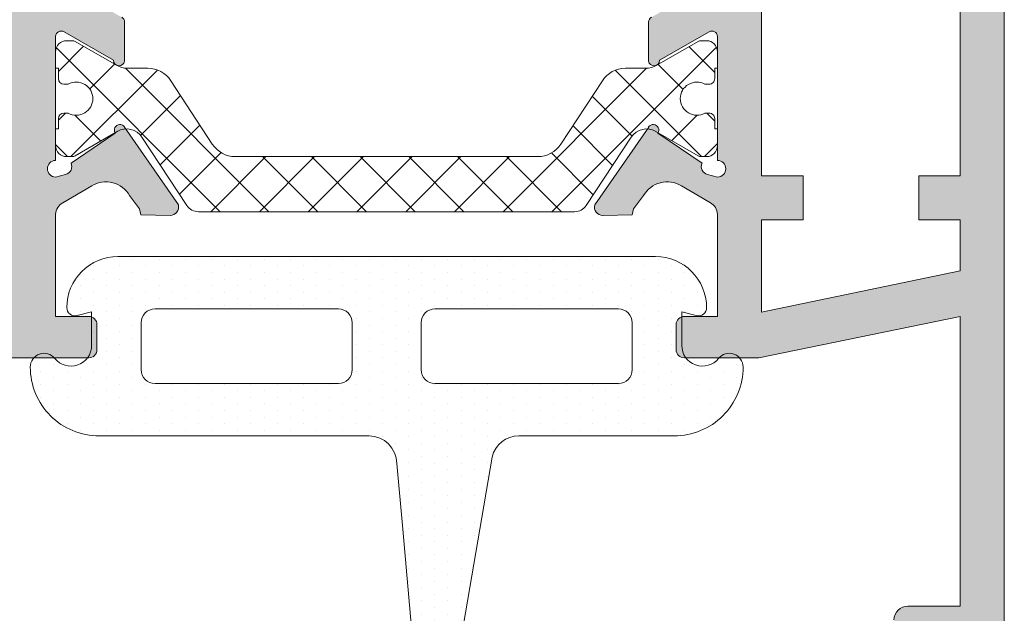
# Model space of a CAD drawing. Units: millimetres. Extents: x 0 to 4200, y -991 to 13.
# Drawn here: x 462 to 471, y -441 to -436 of the extents above; entities that cross this region are included whole.
import ezdxf

# ---------------------------------------------------------------- set-up
doc = ezdxf.new("R2010")
doc.units = ezdxf.units.MM
doc.layers.get('0').update_dxf_attribs({"lineweight": 9})
for name, color, linetype, lineweight in [('juntas', 7, 'Continuous', 9), ('perfiles', 7, 'Continuous', 9), ('poliamidas', 7, 'Continuous', 9), ('Sombreado perfiles', 250, 'Continuous', 15)]:
    doc.layers.add(name, color=color, linetype=linetype, lineweight=lineweight)

msp = doc.modelspace()

# ---------------------------------------------------------------- hatches: boundary and pattern name
h = msp.add_hatch()
h.set_pattern_fill('DOTS', color=256, scale=0.075, angle=89.99999999999999, style=0)
h.set_pattern_definition([(270, (509.8915617944322, 203.2458277252582), (-0.1190625, -0.05953124999999997), [0, -0.1190625])])
edge = h.paths.add_edge_path(flags=16)
edge.add_arc((467.7402004391706, -438.6588035578214), 0.125, 0, 90, ccw=False)
edge.add_line((467.8652004391706, -438.6588035578214), (467.8652004391706, -439.0838035578212))
edge.add_arc((467.7402004391706, -439.0838035578216), 0.125, 270, 360, ccw=False)
edge.add_line((467.7402004391706, -439.2088035578216), (466.0777004391712, -439.2088035578216))
edge.add_arc((466.0777004391712, -439.0838035578216), 0.125, 180, 270, ccw=False)
edge.add_line((465.9527004391712, -439.0838035578216), (465.9527004391712, -438.6588035578219))
edge.add_arc((466.0777004391712, -438.6588035578214), 0.125, 90, 180, ccw=False)
edge.add_line((466.0777004391712, -438.5338035578214), (467.7402004391706, -438.5338035578214))
edge = h.paths.add_edge_path()
edge.add_arc((468.0776537738366, -438.5213502231553), 0.4625466653337753, 0, 90.00000000000352, ccw=False)
edge.add_arc((468.4652004391701, -438.5213502231553), 0.07500000000012363, 254.999999999909, 359.99999999991314, ccw=False)
edge.add_line((468.4457890107878, -438.5937946601269), (468.3152004391709, -438.5588035578215))
edge.add_line((468.3152004391704, -438.558803557822), (468.3152004391704, -438.8642321936371))
edge.add_arc((468.5027004391704, -438.8642321936367), 0.1875000000000142, 180, 321.193272915924)
edge.add_arc((468.7462205610937, -439.0600744776783), 0.1249999999998679, 1.5631940186722204e-10, 141.1932729160207, ccw=False)
edge.add_arc((468.2474901870337, -439.0600744776783), 0.6237303740595337, -90.11670577257911, 3.1320723792305216e-11, ccw=False)
edge.add_line((468.246219711521, -439.683803557822), (466.8385310857734, -439.683803557822))
edge.add_arc((466.8385310857739, -439.933803557822), 0.2499999999998863, 89.99999999995765, 166.4825374726675)
edge.add_line((466.5954564042522, -439.875368130184), (466.3169050072202, -441.4976798319916))
edge.add_arc((462.5720441818003, -440.7674090645422), 3.815400109497747, 334.14220938471175, 348.9654533696961, ccw=False)
edge.add_arc((465.7191898196061, -442.3087754344159), 0.3114343253845635, 195.1703561561291, 336.8017454584769, ccw=False)
edge.add_line((465.4186083521599, -442.3902746396597), (465.3844045582664, -441.5431069822793))
edge.add_arc((465.5594044169165, -441.5433294059302), 0.1750000000000383, -0.07282251375352189, 179.9271774862464, ccw=False)
edge.add_line((465.7344042755676, -441.5435518295816), (465.7334870081359, -442.2652451834191))
edge.add_arc((465.7591373152, -442.2659980929233), 0.02566135470376024, 178.3186885831283, 386.603790407829)
edge.add_arc((467.8730976309698, -442.2563042742903), 2.091016639770936, 175.4189774516207, 179.9507385088642, ccw=False)
edge.add_line((465.7887609797463, -442.0892973517847), (465.8432574696226, -441.7595199778051))
edge.add_arc((464.8171318526647, -441.5184960095193), 1.05405233981244, 346.781563354368, 361.4558409047402)
edge.add_line((465.870843947765, -441.4917162465516), (465.7874988358426, -440.5300323329328))
edge.add_line((465.7874988358426, -440.5300323329328), (465.7307165203629, -439.933803557822))
edge.add_arc((465.4807165203629, -439.933803557822), 0.25, 360, 450)
edge.add_line((465.4807165203629, -439.683803557822), (463.0341811668204, -439.683803557822))
edge.add_arc((463.0329106913068, -439.0600744776783), 0.6237303740595608, 180.0000000000104, 270.11670577261367, ccw=False)
edge.add_arc((462.5341803172478, -439.0600744776788), 0.1250000000001421, 38.80672708401357, 179.9999999999479, ccw=False)
edge.add_arc((462.777700439171, -438.8642321936371), 0.1874999999999827, 218.8067270840463, 360.0000000000347)
edge.add_line((462.965200439171, -438.8642321936367), (462.965200439171, -438.5588035578215))
edge.add_line((462.965200439171, -438.558803557822), (462.8346118675536, -438.5937946601274))
edge.add_arc((462.8152004391704, -438.5213502231553), 0.07500000000010458, 180.0000000000868, 285.00000000009106, ccw=False)
edge.add_arc((463.2027471045049, -438.5213502231558), 0.4625466653340027, 89.9999999999718, 179.9999999999718, ccw=False)
edge.add_line((463.2027471045049, -438.058803557822), (468.077653773837, -438.058803557822))
edge = h.paths.add_edge_path(flags=16)
edge.add_arc((463.5402004391708, -439.0838035578216), 0.125, 180, 270, ccw=False)
edge.add_line((463.4152004391708, -439.0838035578216), (463.4152004391708, -438.6588035578219))
edge.add_arc((463.5402004391708, -438.6588035578214), 0.125, 90, 180, ccw=False)
edge.add_line((463.5402004391708, -438.5338035578214), (465.2027004391712, -438.5338035578214))
edge.add_arc((465.2027004391712, -438.6588035578214), 0.125, 0, 90, ccw=False)
edge.add_line((465.3277004391712, -438.6588035578214), (465.3277004391712, -439.0838035578212))
edge.add_arc((465.2027004391712, -439.0838035578216), 0.125, 270, 360, ccw=False)
edge.add_line((465.2027004391712, -439.2088035578216), (463.5402004391708, -439.2088035578216))
at = {"layer": 'poliamidas'}
h = msp.add_hatch(dxfattribs=at)
h.set_pattern_fill('ANSI37', color=256, scale=2.5, angle=-1.272221872585407e-14, style=0)
h.set_pattern_definition([(225, (-451.8365101829788, 1193.376006448602), (0.2209708691207961, -0.2209708691207961), []), (314.9999999999999, (-451.8365101829788, 1193.376006448602), (0.2209708691207961, 0.2209708691207961), [])])
h.paths.add_polyline_path([(463.8295030828222, -437.5969217484743, 0.2521569725819426), (463.9338710737675, -437.6531298705667), (465.6390514367995, -437.6531298705667), (467.3442317998315, -437.6531298705667, 0.2521569725819421), (467.4485997907768, -437.5969217484743), (467.8562256692258, -436.9784898160295, -0.2595961698642272), (468.0008349294403, -436.9031952254189), (468.0229978860416, -436.8735111913796, -1.131057982799912), (468.1097729353778, -436.921676983421), (468.2506152864898, -437.0242738176975), (468.4628388703659, -437.1469973349239, 0.1257786469802739), (468.4868314852893, -437.1531298705667), (468.5390514368, -437.1531298705667, 0.4142135623730951), (468.6390514367995, -437.0531298705667), (468.6390514367995, -436.9031298705667), (468.6140514367999, -436.9031298705667), (468.6140514367999, -436.8093798705667, 0.4142135623730951), (468.5640514367997, -436.7593798705669), (468.5241698745413, -436.7593798705669, -0.5712867673663637), (468.3015514367999, -436.628129870567, -0.5712867673663643), (468.5241698745413, -436.4968798705667), (468.5640514367997, -436.4968798705667, 0.4142135623730959), (468.6140514367999, -436.4468798705669), (468.6140514367999, -436.3531298705669), (468.6390514367995, -436.3531298705669), (468.6390514367995, -436.2031298705668, 0.4142135623730943), (468.5390514367991, -436.1031298705669), (468.4868314852902, -436.1031298705669, 0.1378883643123229), (468.4607782801977, -436.1104539932547), (468.0875791113258, -436.3262656094438, -0.1318287551936096), (467.9874591037169, -436.3531298705669), (467.8042225207992, -436.3531298705669, 0.2528532011209991), (467.5951270612159, -436.4660930551416), (467.2188911431904, -437.0401666859919, -0.2528532011209992), (467.009795683608, -437.1531298705667), (465.6390514367995, -437.1531298705667), (464.305947405076, -437.1531298705667), (464.268307189991, -437.1531298705667, -0.2528532011209991), (464.0592117304086, -437.0401666859915), (463.6829758123822, -436.4660930551416, 0.2528532011209991), (463.4738803527998, -436.3531298705669), (463.2906437698812, -436.3531298705669, -0.1318287551936772), (463.1905237622723, -436.3262656094438), (462.8152640032331, -436.1092624062102, 0.1257786469844278), (462.7912713883088, -436.1031298705669), (462.7390514367989, -436.1031298705669, 0.4142135623730945), (462.6390514367995, -436.2031298705668), (462.6390514367995, -436.3531298705669), (462.6640514367991, -436.3531298705669), (462.6640514367991, -436.4468798705669, 0.4142135623730953), (462.7140514367993, -436.4968798705667), (462.7539329990577, -436.4968798705667, -0.5712867673663636), (462.9765514367991, -436.628129870567, -0.5712867673663637), (462.7539329990577, -436.7593798705669), (462.7140514367993, -436.7593798705669, 0.4142135623730913), (462.6640514367991, -436.8093798705667), (462.6640514367991, -436.9031298705667), (462.6390514367995, -436.9031298705667), (462.6390514367995, -437.0531298705667, 0.4142135623730941), (462.7390514367989, -437.1531298705667), (462.7912713883088, -437.1531298705667, 0.1378883643174045), (462.8173245934031, -437.1458057478784), (463.0274875871082, -437.0242738176979), (463.1683299382203, -436.921676983421, -1.131057982799858), (463.2551049875565, -436.8735111913796), (463.2772679441587, -436.9031952254189, -0.2595961698645827), (463.4218772043732, -436.9784898160295)])
at = {"layer": 'Sombreado perfiles'}
h = msp.add_hatch(color=256, dxfattribs=at)
h.paths.add_polyline_path([(462.2390514367989, -429.4261700473679), (462.2390514367989, -438.576170047368), (461.5140514367995, -438.576170047368), (461.5140514367995, -437.326170047368), (456.6390514367995, -437.326170047368), (456.6390514367995, -429.4261700473679)], flags=16)
edge = h.paths.add_edge_path()
edge.add_line((457.1140514367989, -438.7261700473681), (457.1140514367989, -438.4761700473681))
edge.add_line((457.1140514367989, -438.4761700473681), (456.6140514367989, -438.4761700473681))
edge.add_line((456.6140514367989, -438.4761700473681), (456.6140514367989, -437.7261700473681))
edge.add_line((456.6140514367989, -437.7261700473681), (461.1140514367989, -437.7261700473681))
edge.add_line((461.1140514367989, -437.7261700473681), (461.1140514367989, -438.4761700473681))
edge.add_line((461.1140514367989, -438.4761700473681), (460.6140514367989, -438.4761700473681))
edge.add_line((460.6140514367989, -438.4761700473681), (460.6140514367989, -438.7261700473681))
edge.add_line((460.6140514367989, -438.7261700473681), (460.8640514367989, -438.9761700473681))
edge.add_line((460.8640514367989, -438.9761700473681), (462.9390514367988, -438.9761700473681))
edge.add_arc((462.9390514367997, -438.9011700473678), 0.07500000000004547, -89.99999999996746, -1.272221872585407e-14)
edge.add_line((463.0140514367995, -438.9011700473678), (463.0140514367995, -438.6761700473679))
edge.add_arc((462.9390514367997, -438.6761700473679), 0.07500000000000284, 8.682914280395401e-11, 89.99999999998914)
edge.add_line((462.9390514367997, -438.6011700473681), (462.6390514367995, -438.6011700473681))
edge.add_line((462.6390514367995, -438.6011700473681), (462.6391593050921, -437.6761700473679))
edge.add_arc((462.7640514367995, -437.6813619100038), 0.1249999999999478, 118.92684988880069, 177.6195406895849, ccw=False)
edge.add_line((462.7035898631175, -437.5719571655549), (462.9664950880124, -437.4169269162866))
edge.add_line((462.9664950880124, -437.4169269162866), (462.9664211537374, -437.4168014461828))
edge.add_arc((463.0933398164971, -437.6321886627101), 0.2499999999999786, 30.092390755354018, 120.5090631746782, ccw=False)
edge.add_line((463.3096443206878, -437.5068397039312), (463.3097276395656, -437.5067914204491))
edge.add_line((463.3097276395656, -437.5067914204491), (463.3997766777638, -437.6279547681014))
edge.add_line((463.3997766777638, -437.6279547681014), (463.4127799796524, -437.6801081633888))
edge.add_line((463.4127799796524, -437.6801081633888), (463.678572423165, -437.6864827457656))
edge.add_arc((463.6790889328504, -437.611484524335), 0.07500000000008976, -90.39458745322229, 15.25141522807969)
edge.add_line((463.7514474948421, -437.5917553959597), (463.2624226979797, -436.8867260821725))
edge.add_line((463.2624226979797, -436.8867260821725), (463.2632738774728, -436.8851005896848))
edge.add_arc((463.2213592797589, -436.9123616699734), 0.04999999999997627, 33.03980869328563, 214.0715258643501)
edge.add_line((463.1799423371758, -436.94037304029), (462.7785795774662, -437.2118252574863))
edge.add_arc((462.7118359649921, -437.2434100492254), 0.07383975132204663, -76.40648652052857, 25.324715037715407, ccw=False)
edge.add_line((462.729190674946, -437.3151813730091), (462.639051436799, -437.3386700473674))
edge.add_arc((462.6390514367995, -437.263670047368), 0.07499999999993179, -270, -90, ccw=False)
edge.add_line((462.6390514367995, -437.1886700473677), (462.6390514367995, -436.0636700473677))
edge.add_line((462.6390514367995, -436.0636700473677), (462.6391150983736, -436.0636732629608))
edge.add_arc((462.6890514367997, -436.0661955842342), 0.04999999999998992, 58.13267545227342, 177.1084054022254, ccw=False)
edge.add_line((462.7154491410574, -436.0237319384895), (462.7154655624445, -436.0237055228607))
edge.add_line((462.7154655624445, -436.0237055228607), (463.1640514806359, -436.2811007523059))
edge.add_arc((463.2140514367993, -436.2810345431789), 0.050000000000001, -179.9241299067215, -8.682564427683609)
edge.add_line((463.2634784303464, -436.2885825435045), (463.2640514367995, -436.2886700473681))
edge.add_line((463.2640514367995, -436.2886700473681), (463.2640514367995, -435.9350894781313))
edge.add_arc((463.2140514367993, -435.9350894781309), 0.04999999999999716, -1.272221872585407e-14, 61.69453482606011)
edge.add_line((463.2377600463724, -435.8910678717074), (463.2377055083516, -435.8910157184572))
edge.add_line((463.2377055083525, -435.8910157184572), (462.7642978093209, -435.6184112325153))
edge.add_arc((462.8890514367995, -435.4017628251112), 0.2499999999999468, -180, -119.93482189053577, ccw=False)
edge.add_line((462.6390514367995, -435.4017628251112), (462.6390514367995, -431.3505872968921))
edge.add_arc((462.8890514367995, -431.3505872968916), 0.2500000000000426, 119.9357332617586, 179.9999999999739, ccw=False)
edge.add_line((462.7642943632336, -431.1339408738994), (463.2377055083521, -430.8613243762783))
edge.add_line((463.2377055083525, -430.8613243762783), (463.2377600463733, -430.8612722230281))
edge.add_arc((463.2140514367993, -430.8172506166046), 0.04999999999988449, -61.69453482602344, 1.302627975340198e-10)
edge.add_line((463.2640514367995, -430.8172506166046), (463.2640514367995, -430.4636700473678))
edge.add_line((463.2640514367995, -430.4636700473678), (463.2634784303464, -430.4637575512314))
edge.add_arc((463.2140514367993, -430.4713055515566), 0.05000000000000058, 8.682564427683582, 179.9241299067215)
edge.add_line((463.1640514806359, -430.4712393424296), (462.7154655624445, -430.7286345718747))
edge.add_line((462.7154655624445, -430.7286345718747), (462.7154491410574, -430.728608156246))
edge.add_arc((462.6890514367997, -430.6861445105018), 0.04999999999999103, -177.10840540222614, -58.132675452256024, ccw=False)
edge.add_line((462.6391150983736, -430.6886668317746), (462.6390514367995, -430.6886700473677))
edge.add_line((462.6390514367995, -430.6886700473677), (462.6390514367995, -429.5636700473677))
edge.add_arc((462.6390514367995, -429.4886700473679), 0.07500000000004547, -270, -90, ccw=False)
edge.add_line((462.6390514367995, -429.4136700473681), (462.7291906749469, -429.4371587217269))
edge.add_arc((462.711046532776, -429.5099309011974), 0.07500000000012222, -21.05947200008069, 75.99999999995208, ccw=False)
edge.add_line((462.7810371285823, -429.5368811609122), (462.7790419549674, -429.5408275553463))
edge.add_line((462.7790419549683, -429.5408275553458), (463.1799423371758, -429.8119670544455))
edge.add_arc((463.2213592797589, -429.839978424763), 0.04999999999998011, 145.9284741355055, 326.9601913067211)
edge.add_line((463.2632738774728, -429.8672395050506), (463.2624226979797, -429.865614012563))
edge.add_line((463.2624226979797, -429.865614012563), (463.7514474948421, -429.1605846987758))
edge.add_arc((463.6790889328504, -429.1408555704005), 0.07499999999999306, -15.25141522817493, 90.3945874532452)
edge.add_line((463.678572423165, -429.0658573489703), (463.4127799796524, -429.0722319313471))
edge.add_line((463.4127799796524, -429.0722319313471), (463.3997766777638, -429.1243853266341))
edge.add_line((463.3997766777638, -429.1243853266341), (463.3097276395656, -429.2455486742864))
edge.add_line((463.3097276395656, -429.2455486742864), (463.3096443206878, -429.2455003908043))
edge.add_arc((463.0933398164971, -429.1201514320259), 0.2500000000000471, -120.50906317466217, -30.092390755345775, ccw=False)
edge.add_line((462.9664211537374, -429.3355386485531), (462.9664950880128, -429.3354131784498))
edge.add_line((462.9664950880124, -429.3354131784494), (462.7035898631175, -429.1803829291811))
edge.add_arc((462.7640514367995, -429.0709781847321), 0.12499999999994, -177.61954068958494, -118.92684988879802, ccw=False)
edge.add_line((462.6391593050921, -429.076170047368), (462.6390514367995, -427.7761700473683))
edge.add_line((462.6390514367995, -427.7761700473678), (461.7640514367995, -427.7761700473678))
edge.add_line((461.7640514367995, -427.7761700473678), (461.7640514367995, -428.1511700473674))
edge.add_line((461.7640514367995, -428.1511700473678), (462.2640514367995, -428.1511700473683))
edge.add_line((462.2640514367995, -428.1511700473678), (462.2640514367995, -429.0261700473678))
edge.add_line((462.2640514367995, -429.0261700473678), (456.6140514367994, -429.0261700473674))
edge.add_line((456.6140514367989, -429.0261700473678), (456.6140514367989, -428.1511700473678))
edge.add_line((456.6140514367989, -428.1511700473678), (457.1140514367989, -428.1511700473678))
edge.add_line((457.1140514367989, -428.1511700473678), (457.1140514367989, -427.7761700473678))
edge.add_line((457.1140514367989, -427.7761700473678), (456.2390514367989, -427.7761700473678))
edge.add_line((456.2390514367989, -427.7761700473678), (456.2390514367989, -438.9761700473681))
edge.add_line((456.2390514367989, -438.9761700473681), (456.8640514367989, -438.9761700473681))
edge.add_line((456.8640514367989, -438.9761700473681), (457.1140514367989, -438.7261700473681))
h = msp.add_hatch(color=256, dxfattribs=at)
h.paths.add_polyline_path([(470.8389435685067, -438.1878326681561), (469.0389435685065, -438.5622674543914), (469.0389435685065, -437.7261700473681), (469.4142957537788, -437.7261700473681), (469.4142957537788, -437.326170047368), (469.0389435685065, -437.326170047368), (469.0389435685065, -429.4261700473679), (470.8389435685067, -429.4261700473679), (470.8389435685067, -437.326170047368), (470.4642957537781, -437.326170047368), (470.4642957537781, -437.72605792603), (470.8389435685067, -437.72605792603)], flags=16)
edge = h.paths.add_edge_path()
edge.add_line((470.8130457537782, -441.2261700473681), (470.3639435685063, -441.2261700473681))
edge.add_arc((470.3639435685063, -441.3511700473681), 0.125, 89.99999999999999, 180)
edge.add_line((470.2389435685063, -441.3511700473681), (470.2389435685063, -441.6011700473681))
edge.add_line((470.2389435685063, -441.6011700473681), (470.3639435685063, -442.0386700473681))
edge.add_line((470.3639435685063, -442.0386700473681), (470.4889435685063, -442.0386700473681))
edge.add_line((470.4889435685063, -442.0386700473681), (470.4889435685063, -441.6011700473681))
edge.add_line((470.4889435685063, -441.6011700473681), (470.8639435685063, -441.6011700473681))
edge.add_line((470.8639435685063, -441.6011700473681), (470.8639435685063, -443.4761700473681))
edge.add_line((470.8639435685063, -443.4761700473681), (470.4889435685063, -443.4761700473681))
edge.add_line((470.4889435685063, -443.4761700473681), (470.4889435685063, -443.0386700473681))
edge.add_line((470.4889435685063, -443.0386700473681), (470.3639435685063, -443.0386700473681))
edge.add_line((470.3639435685063, -443.0386700473681), (470.2389435685063, -443.4761700473681))
edge.add_line((470.2389435685063, -443.4761700473681), (470.2389435685063, -443.8511700473681))
edge.add_arc((470.3639435685063, -443.8511700473681), 0.125, -180, -90.00000000000001)
edge.add_line((470.3639435685063, -443.9761700473681), (471.1139435685063, -443.9761700473681))
edge.add_arc((471.1139435685063, -443.8511700473681), 0.125, -90.00000000000001, -1.272221872585407e-14)
edge.add_line((471.2389435685063, -443.8511700473681), (471.2389435685063, -427.7761700473683))
edge.add_line((471.2389435685063, -427.7761700473678), (470.3639435685063, -427.7761700473678))
edge.add_line((470.3639435685063, -427.7761700473678), (470.3639435685063, -428.1761700473679))
edge.add_line((470.3639435685063, -428.1761700473679), (470.8639435685063, -428.1761700473679))
edge.add_line((470.8639435685063, -428.1761700473679), (470.8639435685063, -429.0261700473683))
edge.add_line((470.8639435685063, -429.0261700473678), (468.6389435685064, -429.0261700473678))
edge.add_line((468.6389435685069, -429.0261700473678), (468.6389435685069, -429.0761700473676))
edge.add_arc((468.5140514367995, -429.0709781847321), 0.1249999999998851, -61.07315011123637, -2.380459310468609, ccw=False)
edge.add_line((468.5745130104815, -429.1803829291811), (468.3116077855866, -429.3354131784498))
edge.add_line((468.3116077855857, -429.3354131784494), (468.3116817198611, -429.3355386485531))
edge.add_arc((468.1847630571019, -429.1201514320259), 0.2500000000000676, -149.90760924465337, -59.49093682533851, ccw=False)
edge.add_line((467.9684585529112, -429.2455003908048), (467.9683752340334, -429.2455486742864))
edge.add_line((467.9683752340334, -429.2455486742864), (467.8783261958351, -429.1243853266341))
edge.add_line((467.8783261958351, -429.1243853266341), (467.8653228939465, -429.0722319313467))
edge.add_line((467.8653228939465, -429.0722319313471), (467.602094337879, -429.0659079347037))
edge.add_line((467.602094337879, -429.0659079347037), (467.599530450434, -429.0658573489699))
edge.add_arc((467.5990139407486, -429.140855570401), 0.07499999999997599, 89.60541254678797, 195.2514152281663)
edge.add_line((467.5266553787569, -429.1605846987758), (468.0156801756189, -429.865614012563))
edge.add_line((468.0156801756184, -429.865614012563), (468.0148289961253, -429.8672395050506))
edge.add_arc((468.0567435938401, -429.839978424763), 0.05000000000000308, -146.9601913067343, 34.07152586458641)
edge.add_line((468.0981605364232, -429.8119670544455), (468.4990609186307, -429.5408275553458))
edge.add_line((468.4990609186307, -429.5408275553458), (468.4970657450162, -429.5368811609122))
edge.add_arc((468.5670563408221, -429.5099309011974), 0.0750000000000236, -255.99999999998374, -158.94052799990573, ccw=False)
edge.add_line((468.548912198652, -429.4371587217264), (468.639051436799, -429.4136700473676))
edge.add_arc((468.6390514367995, -429.4886700473679), 0.07499999999993179, -90, 90, ccw=False)
edge.add_line((468.6390514367995, -429.5636700473677), (468.6390514367995, -430.6886700473677))
edge.add_line((468.6390514367995, -430.6886700473677), (468.6389877752254, -430.6886668317746))
edge.add_arc((468.5890514367993, -430.6861445105018), 0.04999999999999565, -121.86732454775432, -2.8915945979047137, ccw=False)
edge.add_line((468.5626537325415, -430.728608156246), (468.5626373111545, -430.7286345718747))
edge.add_line((468.5626373111545, -430.7286345718747), (468.1140513929631, -430.4712393424296))
edge.add_arc((468.0640514367997, -430.4713055515566), 0.050000000000001, 0.07587009327853196, 171.3174355723164)
edge.add_line((468.0146244432526, -430.4637575512314), (468.0140514367995, -430.4636700473683))
edge.add_line((468.0140514367995, -430.4636700473678), (468.0140514367995, -430.5136700473676))
edge.add_line((468.0140514367995, -430.513670047368), (468.0140514367995, -430.8172506166046))
edge.add_arc((468.0640514367997, -430.8172506166046), 0.04999999999999716, -180, -118.3054651739399)
edge.add_line((468.0403428272257, -430.8612722230281), (468.0403973652465, -430.8613243762783))
edge.add_line((468.0403973652465, -430.8613243762783), (468.5133645209262, -431.132709376608))
edge.add_arc((468.3889435685069, -431.3495490099757), 0.2499999999999575, 0, 60.15311997314831, ccw=False)
edge.add_line((468.6389435685069, -431.3495490099757), (468.6389435685069, -435.4027910847598))
edge.add_arc((468.3889435685069, -435.4027910847598), 0.2500000000000924, -60.15311997314211, 0, ccw=False)
edge.add_line((468.5133645209262, -435.619630718128), (468.0403973652465, -435.8910157184577))
edge.add_line((468.0403973652465, -435.8910157184572), (468.0403428272257, -435.8910678717074))
edge.add_arc((468.0640514367997, -435.9350894781309), 0.04999999999999637, 118.3054651739399, 180)
edge.add_line((468.0140514367995, -435.9350894781309), (468.0140514367995, -436.2386700473679))
edge.add_line((468.0140514367995, -436.2386700473679), (468.0140514367995, -436.2886700473681))
edge.add_line((468.0140514367995, -436.2886700473681), (468.0146244432526, -436.288582543505))
edge.add_arc((468.0640514367997, -436.2810345431789), 0.05000000000000058, -171.3174355723164, -0.07587009327855741)
edge.add_line((468.1140513929631, -436.2811007523063), (468.5626373111545, -436.0237055228612))
edge.add_line((468.5626373111545, -436.0237055228607), (468.5626537325415, -436.0237319384895))
edge.add_arc((468.5890514367993, -436.0661955842342), 0.04999999999999103, 2.891594597773917, 121.86732454774389, ccw=False)
edge.add_line((468.6389877752254, -436.0636732629608), (468.6390514367995, -436.0636700473677))
edge.add_line((468.6390514367995, -436.0636700473677), (468.6390514367995, -437.1886700473677))
edge.add_arc((468.6390514367995, -437.263670047368), 0.07500000000004547, -90, 90, ccw=False)
edge.add_line((468.6390514367995, -437.3386700473683), (468.548912198652, -437.3151813730095))
edge.add_arc((468.5670563408221, -437.2424091935385), 0.0750000000000016, -201.0594720000836, -104.00000000003729, ccw=False)
edge.add_line((468.4970657450158, -437.2154589338242), (468.4990609186307, -437.2115125393901))
edge.add_line((468.4990609186307, -437.2115125393901), (468.0981605364232, -436.94037304029))
edge.add_arc((468.0567435938401, -436.9123616699729), 0.05000000000001837, -34.07152586446485, 146.9601913067099)
edge.add_line((468.0148289961253, -436.8851005896853), (468.0156801756184, -436.8867260821729))
edge.add_line((468.0156801756184, -436.8867260821725), (467.526655378756, -437.5917553959597))
edge.add_arc((467.5990139407486, -437.6114845243354), 0.07499999999999647, 164.7485847718258, 270.3945874532452)
edge.add_line((467.599530450434, -437.6864827457656), (467.602094337879, -437.6864321600323))
edge.add_line((467.602094337879, -437.6864321600323), (467.8653228939465, -437.6801081633888))
edge.add_line((467.8653228939465, -437.6801081633888), (467.8783261958351, -437.6279547681014))
edge.add_line((467.8783261958351, -437.6279547681014), (467.9683752340334, -437.5067914204491))
edge.add_line((467.9683752340334, -437.5067914204491), (467.9684585529112, -437.5068397039312))
edge.add_arc((468.184763057101, -437.6321886627101), 0.2499999999999809, 59.49093682533231, 149.9076092446755, ccw=False)
edge.add_line((468.3116817198616, -437.4168014461828), (468.3116077855861, -437.4169269162866))
edge.add_line((468.3116077855857, -437.4169269162866), (468.5745130104806, -437.5719571655553))
edge.add_arc((468.5140514367995, -437.6813619100038), 0.12499999999994, 2.3804593104151195, 61.0731501112021, ccw=False)
edge.add_line((468.6389435685069, -437.6761700473679), (468.6389435685069, -438.6011700473681))
edge.add_line((468.6389435685069, -438.6011700473681), (468.3389435685067, -438.6011700473681))
edge.add_arc((468.3389435685067, -438.6761700473679), 0.07500000000004547, 90.00000000003256, 180)
edge.add_line((468.2639435685069, -438.6761700473679), (468.2639435685069, -438.9011700473683))
edge.add_arc((468.3389435685067, -438.9011700473678), 0.07499999999999929, -179.9999999999132, -90.00000000000816)
edge.add_line((468.3389435685067, -438.9761700473681), (469.0132736650221, -438.9761700473681))
edge.add_line((469.0132736650221, -438.9761700473681), (470.8389435685067, -438.6017826710757))
edge.add_line((470.8389435685067, -438.6017826710757), (470.8389435685067, -441.2261700473681))
edge.add_line((470.8389435685067, -441.2261700473681), (470.8130457537786, -441.2261700473681))

# ---------------------------------------------------------------- linework, layer by layer
at = {"layer": 'juntas'}
msp.add_lwpolyline([(465.870843947765, -441.4917162465516), (465.7874988358426, -440.5300323329328), (465.7307165203629, -439.933803557822, 0.4142135623730958), (465.4807165203629, -439.683803557822), (463.0341811668204, -439.683803557822, -0.4148102824834597), (462.4091803172478, -439.0600744776783, -0.7079954006396394), (462.6315883660172, -438.9817375640622, 0.7079954006399087), (462.965200439171, -438.8642321936367), (462.965200439171, -438.558803557822), (462.8346118675536, -438.5937946601269, -0.4931454260312466), (462.7402004391706, -438.5213502231553, -0.4142135623730961), (463.2027471045049, -438.058803557822), (468.0776537738366, -438.058803557822, -0.414213562373131), (468.5402004391708, -438.5213502231553, -0.4931454260312488), (468.4457890107878, -438.5937946601269), (468.3152004391704, -438.558803557822), (468.3152004391704, -438.8642321936367, 0.7079954006397996), (468.6488125123242, -438.9817375640622, -0.7079954006393753), (468.8712205610937, -439.0600744776783, -0.4148102824835339), (468.246219711521, -439.683803557822), (466.8385310857739, -439.683803557822, 0.3466844196297035), (466.5954564042522, -439.875368130184), (466.3169050072202, -441.4976798319921, -0.06476894498432553)], format="xyb", dxfattribs=at)
for points in [[(463.5402004391708, -439.2088035578216, -0.4142135623730961), (463.4152004391708, -439.0838035578216), (463.4152004391708, -438.6588035578214, -0.4142135623730961), (463.5402004391708, -438.5338035578214), (465.2027004391712, -438.5338035578214, -0.4142135623730958), (465.3277004391712, -438.6588035578214), (465.3277004391712, -439.0838035578216, -0.4142135623730961), (465.2027004391712, -439.2088035578216)], [(467.7402004391706, -438.5338035578214, -0.4142135623730958), (467.8652004391706, -438.6588035578214), (467.8652004391706, -439.0838035578216, -0.4142135623730961), (467.7402004391706, -439.2088035578216), (466.0777004391712, -439.2088035578216, -0.4142135623730961), (465.9527004391712, -439.0838035578216), (465.9527004391712, -438.6588035578214, -0.4142135623730961), (466.0777004391712, -438.5338035578214)]]:
    msp.add_lwpolyline(points, format="xyb", close=True, dxfattribs=at)
at = {"layer": 'perfiles'}
msp.add_lwpolyline([(471.2389435685063, -443.8511700473681), (471.2389435685063, -427.7761700473678)], dxfattribs=at)
msp.add_lwpolyline([(470.8389435685067, -438.1878326681561), (469.0389435685065, -438.5622674543914), (469.0389435685065, -437.7261700473681), (469.4142957537788, -437.7261700473681), (469.4142957537788, -437.326170047368), (469.0389435685065, -437.326170047368), (469.0389435685065, -429.4261700473679), (470.8389435685067, -429.4261700473679), (470.8389435685067, -437.326170047368), (470.4642957537781, -437.326170047368), (470.4642957537781, -437.72605792603), (470.8389435685067, -437.72605792603)], close=True, dxfattribs=at)
for points in [[(460.8640514367989, -438.9761700473681), (462.9390514367997, -438.9761700473681, 0.4142135623729841), (463.0140514367995, -438.9011700473678), (463.0140514367995, -438.6761700473679, 0.4142135623727619), (462.9390514367997, -438.6011700473681), (462.6390514367995, -438.6011700473681), (462.6391593050921, -437.6761700473679, -0.2618447000705907), (462.7035898631175, -437.5719571655549), (462.9664950880124, -437.4169269162866), (462.9664211537374, -437.4168014461828, -0.4163451789833386), (463.3096443206878, -437.5068397039312), (463.3097276395656, -437.5067914204491), (463.3997766777638, -437.6279547681014), (463.4127799796524, -437.6801081633888), (463.678572423165, -437.6864827457656, 0.4966545224784245), (463.7514474948421, -437.5917553959597), (463.2624226979797, -436.8867260821725), (463.2632738774728, -436.8851005896853, 1.009044206330408), (463.1799423371758, -436.94037304029), (462.7785795774662, -437.2118252574863, -0.4755366514970573), (462.729190674946, -437.3151813730091), (462.6390514367995, -437.3386700473678, -0.9999999999999999), (462.6390514367995, -437.1886700473677), (462.6390514367995, -436.0636700473677), (462.6391150983736, -436.0636732629608, -0.5714066044897961), (462.7154491410574, -436.0237319384895), (462.7154655624445, -436.0237055228607), (463.1640514806359, -436.2811007523063, 0.9263470918003494), (463.2634784303464, -436.2885825435045), (463.2640514367995, -436.2886700473681), (463.2640514367995, -435.9350894781309, 0.2758897227919805), (463.2377600463724, -435.8910678717074)], [(468.0403428272257, -435.8910678717074, 0.2758897227919805), (468.0140514367995, -435.9350894781309), (468.0140514367995, -436.2386700473679), (468.0140514367995, -436.2886700473681), (468.0146244432526, -436.2885825435045, 0.9263470918003545), (468.1140513929631, -436.2811007523063), (468.5626373111545, -436.0237055228607), (468.5626537325415, -436.0237319384895, -0.571406604489843), (468.6389877752254, -436.0636732629608), (468.6390514367995, -436.0636700473677), (468.6390514367995, -437.1886700473677, -0.9999999999999999), (468.6390514367995, -437.3386700473683), (468.548912198652, -437.3151813730091, -0.4507793427522472), (468.4970657450158, -437.2154589338242), (468.4990609186307, -437.2115125393901), (468.0981605364232, -436.94037304029, 1.009044206330408), (468.0148289961253, -436.8851005896853), (468.0156801756184, -436.8867260821725), (467.5266553787569, -437.5917553959597, 0.4966545224783911), (467.599530450434, -437.6864827457656), (467.602094337879, -437.6864321600323), (467.8653228939465, -437.6801081633888), (467.8783261958351, -437.6279547681014), (467.9683752340334, -437.5067914204491), (467.9684585529112, -437.5068397039312, -0.4163451789833387), (468.3116817198616, -437.4168014461828), (468.3116077855857, -437.4169269162866), (468.5745130104815, -437.5719571655549, -0.2618447000706033), (468.6389435685069, -437.6761700473679), (468.6389435685069, -438.6011700473681), (468.3389435685067, -438.6011700473681, 0.4142135623729842), (468.2639435685069, -438.6761700473679), (468.2639435685069, -438.9011700473683, 0.4142135623727898), (468.3389435685067, -438.9761700473681), (469.0132736650221, -438.9761700473681), (470.8389435685067, -438.6017826710757), (470.8389435685067, -441.2261700473681), (470.8130457537782, -441.2261700473681), (470.3639435685063, -441.2261700473681, 0.414213562373095), (470.2389435685063, -441.3511700473681)]]:
    msp.add_lwpolyline(points, format="xyb", dxfattribs=at)
at = {"layer": 'poliamidas'}
msp.add_lwpolyline([(463.8295030828222, -437.5969217484743, 0.2521569725819333), (463.9338710737675, -437.6531298705667), (465.6390514367995, -437.6531298705667), (467.3442317998315, -437.6531298705667, 0.2521569725819289), (467.4485997907768, -437.5969217484743), (467.8562256692258, -436.9784898160295, -0.3971888983515475), (468.0800512407468, -436.925640955017), (468.4628388703659, -437.1469973349239, 0.1257786469867993), (468.4868314852911, -437.1531298705667), (468.5390514367991, -437.1531298705667, 0.4142135623730924), (468.6390514367995, -437.0531298705672), (468.6390514367995, -436.9031298705667), (468.6140514367999, -436.9031298705667), (468.6140514367999, -436.8093798705667, 0.4142135623731001), (468.5640514367997, -436.7593798705669), (468.5241698745413, -436.7593798705669, -0.5712867673663637), (468.3015514367999, -436.628129870567, -0.5712867673663642), (468.5241698745413, -436.4968798705667), (468.5640514367997, -436.4968798705667, 0.4142135623730965), (468.6140514367999, -436.4468798705669), (468.6140514367999, -436.3531298705669), (468.6390514367995, -436.3531298705669), (468.6390514367995, -436.2031298705668, 0.4142135623730974), (468.5390514367991, -436.1031298705669), (468.4868314852911, -436.1031298705669, 0.1257786469871154), (468.4628388703659, -436.1092624062102), (468.0875791113258, -436.3262656094438, -0.1318287551934445), (467.9874591037169, -436.3531298705669), (467.8042225207992, -436.3531298705669, 0.2528532011209038), (467.5951270612168, -436.4660930551416), (467.2188911431904, -437.0401666859924, -0.2528532011209038), (467.0097956836071, -437.1531298705667), (465.6390514367995, -437.1531298705667), (464.305947405076, -437.1531298705667), (464.2683071899919, -437.1531298705667, -0.2528532011208859), (464.0592117304086, -437.0401666859924), (463.6829758123822, -436.4660930551416, 0.2528532011209044), (463.4738803527998, -436.3531298705669), (463.2906437698821, -436.3531298705669, -0.1318287551934453), (463.1905237622732, -436.3262656094438), (462.8152640032331, -436.1092624062102, 0.1257786469871936), (462.7912713883079, -436.1031298705669), (462.7390514367999, -436.1031298705669, 0.414213562373099), (462.6390514367995, -436.2031298705668), (462.6390514367995, -436.3531298705669), (462.6640514367991, -436.3531298705669), (462.6640514367991, -436.4468798705669, 0.4142135623731056), (462.7140514367993, -436.4968798705667), (462.7539329990577, -436.4968798705667, -0.5712867673663636), (462.9765514367991, -436.628129870567, -0.5712867673663639), (462.7539329990577, -436.7593798705669), (462.7140514367993, -436.7593798705669, 0.4142135623730978), (462.6640514367991, -436.8093798705667), (462.6640514367991, -436.9031298705667), (462.6390514367995, -436.9031298705667), (462.6390514367995, -437.0531298705672, 0.4142135623730924), (462.7390514367999, -437.1531298705667), (462.7912713883079, -437.1531298705667, 0.1257786469868389), (462.8152640032331, -437.1469973349239), (463.1980516328522, -436.925640955017, -0.3971888983515499), (463.4218772043732, -436.9784898160295)], format="xyb", close=True, dxfattribs=at)

doc.saveas('drawing.dxf')
